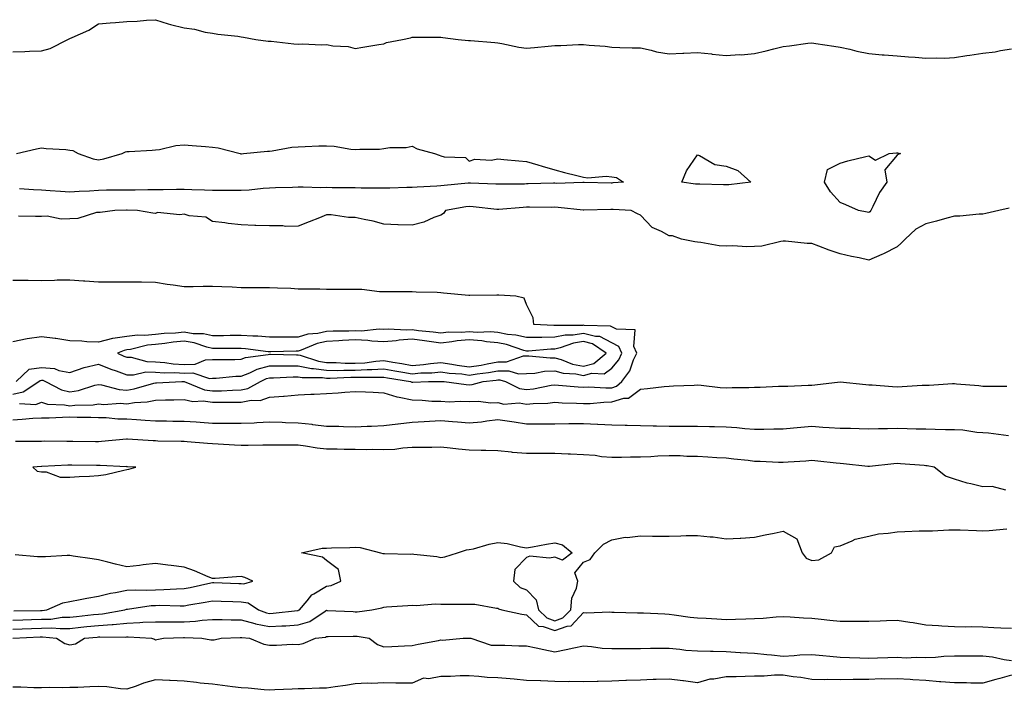
# Model space of a CAD drawing. Units: inches. Extents: x 894563 to 897203, y 7245098 to 7247738.
# Drawn here: x 895250 to 895596, y 7246624 to 7246859 of the extents above; entities that cross this region are included whole.
import ezdxf

# ---------------------------------------------------------------- set-up
doc = ezdxf.new("R2010")
doc.units = ezdxf.units.IN
doc.header["$MEASUREMENT"] = 0
doc.layers.add('Contour_89457245', color=7, linetype='Continuous', true_color=0x124c44)

msp = doc.modelspace()

# ---------------------------------------------------------------- linework, layer by layer
at = {"layer": 'Contour_89457245'}
for points in [[(895248.05, 7246847.54, 3324), (895252.27, 7246847.7, 3324), (895253.92, 7246847.79, 3324), (895258.05, 7246847.96, 3324), (895261.15, 7246848.82, 3324), (895267.36, 7246851.92, 3324), (895267.78, 7246852.18, 3324), (895268.05, 7246852.3, 3324), (895268.81, 7246852.68, 3324), (895274.74, 7246855.23, 3324), (895278.05, 7246857.36, 3324), (895282.16, 7246857.81, 3324), (895284, 7246857.87, 3324), (895288.05, 7246858.24, 3324), (895291.6, 7246858.37, 3324), (895294.87, 7246858.75, 3324), (895298.05, 7246858.87, 3324), (895302.51, 7246857.46, 3324), (895303.28, 7246857.15, 3324), (895308.05, 7246855.96, 3324), (895311.72, 7246855.59, 3324), (895315.42, 7246854.55, 3324), (895318.05, 7246854.16, 3324), (895319.87, 7246853.74, 3324), (895326.86, 7246853.11, 3324), (895328.05, 7246852.89, 3324), (895328.87, 7246852.74, 3324), (895333.24, 7246851.92, 3324), (895337.5, 7246851.36, 3324), (895338.05, 7246851.36, 3324), (895338.64, 7246851.32, 3324), (895346.5, 7246850.38, 3324), (895348.05, 7246850.29, 3324), (895349.61, 7246850.37, 3324), (895356.2, 7246850.07, 3324), (895358.05, 7246850.14, 3324), (895360.23, 7246849.73, 3324), (895365.54, 7246849.41, 3324), (895368.05, 7246848.77, 3324), (895370.76, 7246849.21, 3324), (895376.28, 7246850.15, 3324), (895378.05, 7246850.45, 3324), (895379.07, 7246850.9, 3324), (895384.63, 7246851.92, 3324), (895387.47, 7246852.51, 3324), (895388.05, 7246852.7, 3324), (895388.86, 7246852.73, 3324), (895397.22, 7246852.75, 3324), (895398.05, 7246852.79, 3324), (895398.72, 7246852.59, 3324), (895404.19, 7246851.92, 3324), (895407.74, 7246851.62, 3324), (895408.05, 7246851.61, 3324), (895408.41, 7246851.56, 3324), (895417, 7246850.87, 3324), (895418.05, 7246850.73, 3324), (895419.48, 7246850.48, 3324), (895425.37, 7246849.23, 3324), (895428.05, 7246848.83, 3324), (895430.9, 7246849.07, 3324), (895435.74, 7246849.62, 3324), (895438.05, 7246849.81, 3324), (895440.18, 7246849.79, 3324), (895446.27, 7246850.14, 3324), (895448.05, 7246850.12, 3324), (895450.08, 7246849.89, 3324), (895455.67, 7246849.54, 3324), (895458.05, 7246849.22, 3324), (895460.82, 7246849.16, 3324), (895465.18, 7246849.05, 3324), (895468.05, 7246848.97, 3324), (895471.79, 7246848.19, 3324), (895473.7, 7246847.57, 3324), (895478.05, 7246846.87, 3324), (895482.87, 7246847.11, 3324), (895483.25, 7246847.13, 3324), (895488.05, 7246847.36, 3324), (895492.97, 7246846.84, 3324), (895493.15, 7246846.82, 3324), (895498.05, 7246846.29, 3324), (895502.74, 7246846.61, 3324), (895503.37, 7246846.6, 3324), (895508.05, 7246846.98, 3324), (895512.06, 7246847.91, 3324), (895514.81, 7246848.69, 3324), (895518.05, 7246849.49, 3324), (895520.3, 7246849.66, 3324), (895526.72, 7246850.59, 3324), (895528.05, 7246850.71, 3324), (895529.49, 7246850.48, 3324), (895535.75, 7246849.62, 3324), (895538.05, 7246849.23, 3324), (895541.46, 7246848.51, 3324), (895543.91, 7246847.78, 3324), (895548.05, 7246847.06, 3324), (895552.72, 7246846.59, 3324), (895553.41, 7246846.56, 3324), (895558.05, 7246846.14, 3324), (895561.93, 7246845.8, 3324), (895564.26, 7246845.71, 3324), (895568.05, 7246845.41, 3324), (895571.68, 7246845.54, 3324), (895574.55, 7246845.43, 3324), (895578.05, 7246845.58, 3324), (895582.39, 7246846.26, 3324), (895583.49, 7246846.48, 3324), (895588.05, 7246847.11, 3324), (895592.37, 7246847.59, 3324), (895594.17, 7246848.04, 3324), (895598.05, 7246848.6, 3324)], [(895249.37, 7246811.92, 3323), (895256.38, 7246813.59, 3323), (895258.05, 7246813.93, 3323), (895259.77, 7246813.64, 3323), (895266.66, 7246813.32, 3323), (895268.05, 7246813.12, 3323), (895269.07, 7246812.95, 3323), (895270.96, 7246811.92, 3323), (895276.23, 7246810.1, 3323), (895278.05, 7246809.74, 3323), (895279.97, 7246810.01, 3323), (895286.41, 7246811.92, 3323), (895287.49, 7246812.48, 3323), (895288.05, 7246812.62, 3323), (895288.79, 7246812.66, 3323), (895296.85, 7246813.12, 3323), (895298.05, 7246813.19, 3323), (895299.49, 7246813.36, 3323), (895305.22, 7246814.75, 3323), (895308.05, 7246815.01, 3323), (895310.93, 7246814.8, 3323), (895315.58, 7246814.39, 3323), (895318.05, 7246814.21, 3323), (895320.02, 7246813.89, 3323), (895327.74, 7246811.92, 3323), (895327.98, 7246811.85, 3323), (895328.05, 7246811.83, 3323), (895328.15, 7246811.82, 3323), (895328.95, 7246811.92, 3323), (895337.27, 7246812.7, 3323), (895338.05, 7246812.76, 3323), (895338.99, 7246812.86, 3323), (895345.86, 7246814.11, 3323), (895348.05, 7246814.3, 3323), (895350.48, 7246814.35, 3323), (895355.34, 7246814.63, 3323), (895358.05, 7246814.67, 3323), (895360.65, 7246814.53, 3323), (895366.56, 7246813.41, 3323), (895368.05, 7246813.3, 3323), (895369.62, 7246813.49, 3323), (895376.54, 7246813.42, 3323), (895378.05, 7246813.68, 3323), (895380.16, 7246814.03, 3323), (895385.95, 7246814.02, 3323), (895388.05, 7246814.54, 3323), (895389.75, 7246813.62, 3323), (895395.86, 7246811.92, 3323), (895397.45, 7246811.32, 3323), (895398.05, 7246811.12, 3323), (895399.27, 7246810.71, 3323), (895406.67, 7246810.54, 3323), (895408.05, 7246809.25, 3323), (895410.04, 7246809.93, 3323), (895415.72, 7246809.59, 3323), (895418.05, 7246810.02, 3323), (895420.11, 7246809.87, 3323), (895425.44, 7246809.31, 3323), (895428.05, 7246809.13, 3323), (895432.04, 7246807.94, 3323), (895433.57, 7246807.44, 3323), (895438.05, 7246806.21, 3323), (895441.4, 7246805.27, 3323), (895445.73, 7246804.24, 3323), (895448.05, 7246803.63, 3323), (895449.55, 7246803.42, 3323), (895455.98, 7246803.99, 3323), (895458.05, 7246803.8, 3323), (895459.61, 7246803.48, 3323), (895462.11, 7246801.92, 3323), (895458.38, 7246801.59, 3323), (895458.05, 7246801.58, 3323), (895457.71, 7246801.58, 3323), (895448.26, 7246801.71, 3323), (895448.05, 7246801.71, 3323), (895447.84, 7246801.71, 3323), (895438.51, 7246801.46, 3323), (895438.05, 7246801.48, 3323), (895437.61, 7246801.48, 3323), (895428.71, 7246801.26, 3323), (895428.05, 7246801.25, 3323), (895427.35, 7246801.22, 3323), (895418.78, 7246801.19, 3323), (895418.05, 7246801.16, 3323), (895417.34, 7246801.21, 3323), (895408.42, 7246801.55, 3323), (895408.05, 7246801.57, 3323), (895407.65, 7246801.52, 3323), (895399.21, 7246800.76, 3323), (895398.05, 7246800.59, 3323), (895396.61, 7246800.48, 3323), (895389.82, 7246800.15, 3323), (895388.05, 7246800.01, 3323), (895386.14, 7246800.01, 3323), (895380.18, 7246799.78, 3323), (895378.05, 7246799.78, 3323), (895375.95, 7246799.82, 3323), (895370.15, 7246799.82, 3323), (895368.05, 7246799.86, 3323), (895366.03, 7246799.9, 3323), (895360.03, 7246799.94, 3323), (895358.05, 7246799.98, 3323), (895356.06, 7246799.94, 3323), (895349.84, 7246800.12, 3323), (895348.05, 7246800.08, 3323), (895346.12, 7246799.99, 3323), (895340.09, 7246799.88, 3323), (895338.05, 7246799.77, 3323), (895335.79, 7246799.65, 3323), (895330.9, 7246799.07, 3323), (895328.05, 7246798.94, 3323), (895325.13, 7246799.01, 3323), (895321.04, 7246798.93, 3323), (895318.05, 7246798.99, 3323), (895315.21, 7246799.08, 3323), (895310.76, 7246799.21, 3323), (895308.05, 7246799.29, 3323), (895305.44, 7246799.3, 3323), (895300.76, 7246799.21, 3323), (895298.05, 7246799.22, 3323), (895295.35, 7246799.21, 3323), (895290.91, 7246799.06, 3323), (895288.05, 7246799.06, 3323), (895285.15, 7246799.02, 3323), (895280.94, 7246799.03, 3323), (895278.05, 7246798.99, 3323), (895274.9, 7246798.78, 3323), (895271.31, 7246798.66, 3323), (895268.05, 7246798.41, 3323), (895264.76, 7246798.63, 3323), (895261.13, 7246798.84, 3323), (895258.05, 7246799.04, 3323), (895255.28, 7246799.15, 3323), (895250.45, 7246799.52, 3323)], [(895597.26, 7246792.71, 3324), (895593.67, 7246791.92, 3324), (895589.1, 7246790.87, 3324), (895588.05, 7246790.63, 3324), (895586.75, 7246790.62, 3324), (895579.96, 7246790.01, 3324), (895578.05, 7246790, 3324), (895575.4, 7246789.26, 3324), (895571.78, 7246788.19, 3324), (895568.05, 7246787.22, 3324), (895564.57, 7246785.4, 3324), (895560.85, 7246781.92, 3324), (895559.43, 7246780.54, 3324), (895558.05, 7246779.21, 3324), (895553.26, 7246776.71, 3324), (895552.61, 7246776.48, 3324), (895548.05, 7246774.56, 3324), (895544.68, 7246775.29, 3324), (895541.96, 7246775.83, 3324), (895538.05, 7246776.73, 3324), (895534.21, 7246778.08, 3324), (895530.51, 7246779.46, 3324), (895528.05, 7246780.36, 3324), (895526.49, 7246780.36, 3324), (895518.81, 7246781.16, 3324), (895518.05, 7246781.16, 3324), (895517.23, 7246781.1, 3324), (895510.52, 7246779.45, 3324), (895508.05, 7246779.32, 3324), (895505.31, 7246779.19, 3324), (895500.41, 7246779.56, 3324), (895498.05, 7246779.4, 3324), (895495.67, 7246779.54, 3324), (895489.21, 7246780.76, 3324), (895488.05, 7246780.85, 3324), (895487.13, 7246781, 3324), (895482.45, 7246781.92, 3324), (895479.23, 7246783.1, 3324), (895478.05, 7246783.11, 3324), (895475.35, 7246784.62, 3324), (895472.12, 7246785.99, 3324), (895468.05, 7246790.26, 3324), (895466.96, 7246790.83, 3324), (895464.76, 7246791.92, 3324), (895458.43, 7246792.3, 3324), (895458.05, 7246792.3, 3324), (895457.67, 7246792.29, 3324), (895448.15, 7246792.02, 3324), (895447.95, 7246792.02, 3324), (895439.15, 7246793.02, 3324), (895438.05, 7246793.07, 3324), (895436.91, 7246793.05, 3324), (895429.2, 7246793.07, 3324), (895428.05, 7246793.06, 3324), (895426.95, 7246793.01, 3324), (895418.44, 7246792.31, 3324), (895418.05, 7246792.3, 3324), (895417.64, 7246792.33, 3324), (895409.39, 7246793.26, 3324), (895408.05, 7246793.36, 3324), (895406.78, 7246793.19, 3324), (895399.66, 7246791.92, 3324), (895399.05, 7246790.92, 3324), (895398.05, 7246790.34, 3324), (895395.58, 7246789.45, 3324), (895392.11, 7246787.86, 3324), (895388.05, 7246786.76, 3324), (895383.07, 7246786.94, 3324), (895383.03, 7246786.94, 3324), (895378.05, 7246787.16, 3324), (895374.39, 7246788.26, 3324), (895371.22, 7246788.75, 3324), (895368.05, 7246789.51, 3324), (895365.66, 7246789.54, 3324), (895359.61, 7246790.37, 3324), (895358.05, 7246790.39, 3324), (895355.53, 7246789.4, 3324), (895351.97, 7246787.99, 3324), (895348.05, 7246786.49, 3324), (895343.59, 7246786.38, 3324), (895342.72, 7246786.59, 3324), (895338.05, 7246786.52, 3324), (895333.26, 7246786.71, 3324), (895332.84, 7246786.71, 3324), (895328.05, 7246786.91, 3324), (895323.48, 7246787.35, 3324), (895322.37, 7246787.59, 3324), (895318.05, 7246788.12, 3324), (895315.72, 7246789.59, 3324), (895309.86, 7246790.11, 3324), (895308.05, 7246790.69, 3324), (895306.55, 7246790.42, 3324), (895298.78, 7246791.2, 3324), (895298.05, 7246790.93, 3324), (895297.16, 7246791.03, 3324), (895291.81, 7246791.92, 3324), (895288.17, 7246792.04, 3324), (895287.93, 7246792.04, 3324), (895283.78, 7246791.92, 3324), (895278.71, 7246791.26, 3324), (895278.05, 7246791.27, 3324), (895277.33, 7246791.21, 3324), (895270.83, 7246789.14, 3324), (895268.05, 7246788.99, 3324), (895265.05, 7246788.92, 3324), (895260.06, 7246789.91, 3324), (895258.05, 7246789.84, 3324), (895256.02, 7246789.89, 3324), (895250.06, 7246789.91, 3324)], [(895248.05, 7246727.55, 3325), (895251.64, 7246728.33, 3325), (895257.12, 7246731.92, 3325), (895257.6, 7246732.37, 3325), (895258.05, 7246732.44, 3325), (895258.54, 7246732.41, 3325), (895259.48, 7246731.92, 3325), (895265.17, 7246729.04, 3325), (895268.05, 7246728.4, 3325), (895271.12, 7246728.85, 3325), (895276.8, 7246730.67, 3325), (895278.05, 7246730.91, 3325), (895279.18, 7246730.8, 3325), (895285.31, 7246729.18, 3325), (895288.05, 7246728.96, 3325), (895290.61, 7246729.36, 3325), (895297.52, 7246731.39, 3325), (895298.05, 7246731.49, 3325), (895298.46, 7246731.51, 3325), (895307.25, 7246731.92, 3325), (895308.03, 7246731.94, 3325), (895308.07, 7246731.94, 3325), (895308.12, 7246731.92, 3325), (895315.2, 7246729.07, 3325), (895318.05, 7246728.66, 3325), (895321.24, 7246728.74, 3325), (895325.09, 7246728.96, 3325), (895328.05, 7246729.04, 3325), (895330.47, 7246729.5, 3325), (895334.83, 7246731.92, 3325), (895337, 7246732.97, 3325), (895338.05, 7246733.25, 3325), (895339.4, 7246733.27, 3325), (895346.36, 7246733.61, 3325), (895348.05, 7246733.63, 3325), (895349.47, 7246733.35, 3325), (895356.59, 7246733.38, 3325), (895358.05, 7246733.17, 3325), (895359.29, 7246733.16, 3325), (895366.51, 7246733.46, 3325), (895368.05, 7246733.44, 3325), (895369.67, 7246733.54, 3325), (895376.54, 7246733.43, 3325), (895378.05, 7246733.53, 3325), (895379.43, 7246733.3, 3325), (895387.47, 7246731.92, 3325), (895387.87, 7246731.74, 3325), (895388.05, 7246731.71, 3325), (895388.27, 7246731.7, 3325), (895393.78, 7246731.92, 3325), (895397.97, 7246732, 3325), (895398.05, 7246732.01, 3325), (895398.13, 7246732, 3325), (895399.26, 7246731.92, 3325), (895406.99, 7246730.87, 3325), (895408.05, 7246730.82, 3325), (895409.1, 7246730.88, 3325), (895412.89, 7246731.92, 3325), (895417.51, 7246732.46, 3325), (895418.05, 7246732.55, 3325), (895418.69, 7246732.55, 3325), (895420.76, 7246731.92, 3325), (895425.67, 7246729.55, 3325), (895428.05, 7246729.17, 3325), (895430.56, 7246729.41, 3325), (895436.76, 7246730.63, 3325), (895438.05, 7246730.79, 3325), (895439.26, 7246730.71, 3325), (895446.25, 7246730.12, 3325), (895448.05, 7246730.03, 3325), (895449.91, 7246730.06, 3325), (895455.87, 7246729.74, 3325), (895458.05, 7246729.78, 3325), (895459.69, 7246730.29, 3325), (895461.56, 7246731.92, 3325), (895464.29, 7246735.68, 3325), (895465.65, 7246739.52, 3325), (895466.78, 7246741.92, 3325), (895465.73, 7246744.24, 3325), (895466.19, 7246750.05, 3325), (895459.65, 7246750.32, 3325), (895458.05, 7246751.18, 3325), (895457.56, 7246751.43, 3325), (895448.36, 7246751.61, 3325), (895448.05, 7246751.69, 3325), (895447.77, 7246751.65, 3325), (895438.33, 7246751.65, 3325), (895438.05, 7246751.59, 3325), (895437.71, 7246751.58, 3325), (895430.64, 7246751.92, 3325), (895430.45, 7246754.32, 3325), (895428.05, 7246759.01, 3325), (895427.31, 7246761.19, 3325), (895424.39, 7246761.92, 3325), (895418.41, 7246762.28, 3325), (895418.05, 7246762.29, 3325), (895417.74, 7246762.22, 3325), (895408.26, 7246762.13, 3325), (895408.05, 7246762.1, 3325), (895407.84, 7246762.13, 3325), (895399.05, 7246762.92, 3325), (895398.05, 7246763.07, 3325), (895396.8, 7246763.17, 3325), (895389.44, 7246763.31, 3325), (895388.05, 7246763.43, 3325), (895386.51, 7246763.46, 3325), (895379.57, 7246763.43, 3325), (895378.05, 7246763.46, 3325), (895376.52, 7246763.45, 3325), (895370.37, 7246764.24, 3325), (895368.05, 7246764.23, 3325), (895365.78, 7246764.19, 3325), (895360.42, 7246764.29, 3325), (895358.05, 7246764.24, 3325), (895355.66, 7246764.31, 3325), (895350.44, 7246764.31, 3325), (895348.05, 7246764.38, 3325), (895345.44, 7246764.53, 3325), (895340.82, 7246764.69, 3325), (895338.05, 7246764.86, 3325), (895335.14, 7246764.82, 3325), (895331, 7246764.87, 3325), (895328.05, 7246764.84, 3325), (895324.97, 7246765, 3325), (895321.27, 7246765.14, 3325), (895318.05, 7246765.32, 3325), (895314.71, 7246765.26, 3325), (895311.32, 7246765.19, 3325), (895308.05, 7246765.13, 3325), (895304.22, 7246765.75, 3325), (895302.12, 7246765.99, 3325), (895298.05, 7246766.72, 3325), (895293.19, 7246766.77, 3325), (895292.92, 7246766.79, 3325), (895288.05, 7246766.84, 3325), (895283.17, 7246766.8, 3325), (895282.94, 7246766.8, 3325), (895278.05, 7246766.76, 3325), (895273.24, 7246767.11, 3325), (895272.81, 7246767.16, 3325), (895268.05, 7246767.54, 3325), (895263.58, 7246767.45, 3325), (895262.61, 7246767.36, 3325), (895258.05, 7246767.28, 3325), (895253.48, 7246767.35, 3325), (895252.62, 7246767.35, 3325), (895248.05, 7246767.42, 3325)], [(895249.22, 7246731.92, 3326), (895253.74, 7246736.24, 3326), (895258.05, 7246736.88, 3326), (895262.69, 7246736.56, 3326), (895264.17, 7246735.8, 3326), (895268.05, 7246735.15, 3326), (895273.04, 7246736.91, 3326), (895273.05, 7246736.92, 3326), (895278.05, 7246738.1, 3326), (895282.39, 7246736.26, 3326), (895284.3, 7246735.66, 3326), (895288.05, 7246734.31, 3326), (895290.4, 7246734.26, 3326), (895294.65, 7246735.32, 3326), (895298.05, 7246735.28, 3326), (895301.18, 7246735.05, 3326), (895304.83, 7246735.14, 3326), (895308.05, 7246734.94, 3326), (895311.14, 7246735.01, 3326), (895316.93, 7246733.04, 3326), (895318.05, 7246733.1, 3326), (895319.28, 7246733.15, 3326), (895326.19, 7246733.78, 3326), (895328.05, 7246733.85, 3326), (895331.15, 7246735.03, 3326), (895333.71, 7246736.27, 3326), (895338.05, 7246737.42, 3326), (895342.51, 7246737.47, 3326), (895343.57, 7246737.44, 3326), (895348.05, 7246737.49, 3326), (895352.69, 7246736.56, 3326), (895353.4, 7246736.57, 3326), (895358.05, 7246735.91, 3326), (895362, 7246735.87, 3326), (895364.02, 7246735.95, 3326), (895368.05, 7246735.91, 3326), (895372.28, 7246736.16, 3326), (895373.84, 7246736.13, 3326), (895378.05, 7246736.41, 3326), (895381.89, 7246735.76, 3326), (895384.69, 7246735.28, 3326), (895388.05, 7246734.71, 3326), (895391.09, 7246734.97, 3326), (895394.93, 7246735.04, 3326), (895398.05, 7246735.33, 3326), (895401.01, 7246734.88, 3326), (895405.37, 7246734.6, 3326), (895408.05, 7246734.24, 3326), (895410.8, 7246734.67, 3326), (895414.83, 7246735.14, 3326), (895418.05, 7246735.69, 3326), (895421.87, 7246735.75, 3326), (895425.27, 7246734.69, 3326), (895428.05, 7246734.78, 3326), (895431.05, 7246734.93, 3326), (895434.42, 7246735.55, 3326), (895438.05, 7246735.68, 3326), (895441, 7246734.87, 3326), (895445.34, 7246734.63, 3326), (895448.05, 7246734.11, 3326), (895451.03, 7246734.91, 3326), (895455.26, 7246734.7, 3326), (895458.05, 7246736.59, 3326), (895460.4, 7246739.58, 3326), (895461.49, 7246741.92, 3326), (895460.43, 7246744.29, 3326), (895458.05, 7246745.58, 3326), (895453.84, 7246747.71, 3326), (895452.23, 7246747.74, 3326), (895448.05, 7246748.81, 3326), (895444.4, 7246748.27, 3326), (895441.7, 7246748.27, 3326), (895438.05, 7246747.47, 3326), (895433.52, 7246747.39, 3326), (895432.53, 7246747.44, 3326), (895428.05, 7246747.35, 3326), (895424.38, 7246748.25, 3326), (895421.48, 7246748.49, 3326), (895418.05, 7246749.14, 3326), (895415.52, 7246749.39, 3326), (895410.8, 7246749.17, 3326), (895408.05, 7246749.38, 3326), (895405.26, 7246749.14, 3326), (895400.74, 7246749.23, 3326), (895398.05, 7246748.93, 3326), (895395.42, 7246749.29, 3326), (895390.19, 7246749.78, 3326), (895388.05, 7246750.05, 3326), (895386.05, 7246749.92, 3326), (895379.65, 7246750.32, 3326), (895378.05, 7246750.18, 3326), (895376.4, 7246750.27, 3326), (895370.31, 7246749.66, 3326), (895368.05, 7246749.75, 3326), (895365.78, 7246749.65, 3326), (895360.38, 7246749.6, 3326), (895358.05, 7246749.48, 3326), (895354.94, 7246748.8, 3326), (895351.46, 7246748.51, 3326), (895348.05, 7246747.48, 3326), (895343.59, 7246747.47, 3326), (895342.47, 7246747.5, 3326), (895338.05, 7246747.49, 3326), (895333.95, 7246747.82, 3326), (895332.12, 7246747.86, 3326), (895328.05, 7246748.15, 3326), (895324.23, 7246748.09, 3326), (895321.93, 7246748.04, 3326), (895318.05, 7246747.99, 3326), (895314.84, 7246748.71, 3326), (895311.24, 7246748.73, 3326), (895308.05, 7246749.22, 3326), (895305.08, 7246748.95, 3326), (895301.15, 7246748.82, 3326), (895298.05, 7246748.49, 3326), (895294.28, 7246748.15, 3326), (895291.73, 7246748.24, 3326), (895288.05, 7246747.79, 3326), (895283.14, 7246747.01, 3326), (895282.96, 7246747.01, 3326), (895278.05, 7246745.81, 3326), (895274.04, 7246745.92, 3326), (895272.19, 7246746.06, 3326), (895268.05, 7246746.18, 3326), (895263.17, 7246747.05, 3326), (895262.92, 7246747.05, 3326), (895258.05, 7246747.69, 3326), (895253.06, 7246746.93, 3326), (895253.04, 7246746.93, 3326), (895248.05, 7246745.85, 3326)], [(895250.37, 7246724.23, 3324), (895256.1, 7246723.87, 3324), (895258.05, 7246724.77, 3324), (895260.15, 7246724.03, 3324), (895266.17, 7246723.8, 3324), (895268.05, 7246723.38, 3324), (895269.77, 7246723.64, 3324), (895276.25, 7246723.73, 3324), (895278.05, 7246724.08, 3324), (895280, 7246723.86, 3324), (895285.64, 7246724.33, 3324), (895288.05, 7246724.15, 3324), (895290.69, 7246724.56, 3324), (895295.16, 7246724.81, 3324), (895298.05, 7246725.38, 3324), (895301.62, 7246725.49, 3324), (895304.43, 7246725.54, 3324), (895308.05, 7246725.65, 3324), (895311.09, 7246724.96, 3324), (895314.82, 7246725.15, 3324), (895318.05, 7246724.68, 3324), (895320.88, 7246724.75, 3324), (895325.28, 7246724.68, 3324), (895328.05, 7246724.75, 3324), (895331.56, 7246725.43, 3324), (895334.71, 7246725.26, 3324), (895338.05, 7246726.47, 3324), (895342.97, 7246726.84, 3324), (895343.12, 7246726.85, 3324), (895348.05, 7246727.24, 3324), (895352.48, 7246727.49, 3324), (895353.63, 7246727.5, 3324), (895358.05, 7246727.72, 3324), (895362.03, 7246727.94, 3324), (895364.38, 7246728.25, 3324), (895368.05, 7246728.48, 3324), (895371.67, 7246728.3, 3324), (895374.3, 7246728.17, 3324), (895378.05, 7246727.98, 3324), (895382.67, 7246726.54, 3324), (895383.5, 7246726.47, 3324), (895388.05, 7246725.48, 3324), (895391.54, 7246725.41, 3324), (895394.86, 7246725.1, 3324), (895398.05, 7246725.03, 3324), (895401.01, 7246724.88, 3324), (895404.9, 7246725.07, 3324), (895408.05, 7246724.95, 3324), (895411.24, 7246725.1, 3324), (895415.52, 7246724.46, 3324), (895418.05, 7246724.65, 3324), (895420.18, 7246724.05, 3324), (895425.53, 7246724.45, 3324), (895428.05, 7246724.04, 3324), (895430.41, 7246724.27, 3324), (895435.59, 7246724.38, 3324), (895438.05, 7246724.67, 3324), (895440.65, 7246724.52, 3324), (895445.59, 7246724.38, 3324), (895448.05, 7246724.24, 3324), (895450.43, 7246724.29, 3324), (895455.23, 7246724.74, 3324), (895458.05, 7246724.8, 3324), (895462.2, 7246726.07, 3324), (895463.88, 7246726.08, 3324), (895468.05, 7246729.3, 3324), (895470.48, 7246729.49, 3324), (895476.3, 7246730.17, 3324), (895478.05, 7246730.32, 3324), (895479.58, 7246730.4, 3324), (895486.83, 7246730.7, 3324), (895488.05, 7246730.76, 3324), (895489.26, 7246730.72, 3324), (895495.97, 7246729.84, 3324), (895498.05, 7246729.78, 3324), (895500.13, 7246729.84, 3324), (895506.02, 7246729.89, 3324), (895508.05, 7246729.96, 3324), (895509.95, 7246730.03, 3324), (895516.43, 7246730.3, 3324), (895518.05, 7246730.36, 3324), (895519.66, 7246730.31, 3324), (895526.83, 7246730.7, 3324), (895528.05, 7246730.65, 3324), (895529.14, 7246730.83, 3324), (895538.02, 7246731.89, 3324), (895538.08, 7246731.89, 3324), (895547.05, 7246730.91, 3324), (895548.05, 7246730.84, 3324), (895549.21, 7246730.76, 3324), (895556.38, 7246730.24, 3324), (895558.05, 7246730.14, 3324), (895559.75, 7246730.21, 3324), (895566.76, 7246730.63, 3324), (895568.05, 7246730.69, 3324), (895569.25, 7246730.72, 3324), (895577.37, 7246731.25, 3324), (895578.05, 7246731.27, 3324), (895578.78, 7246731.19, 3324), (895586.66, 7246730.53, 3324), (895588.05, 7246730.38, 3324), (895589.6, 7246730.37, 3324), (895596.5, 7246730.38, 3324)], [(895597.01, 7246712.96, 3324), (895590.02, 7246713.89, 3324), (895588.05, 7246714, 3324), (895585.9, 7246714.07, 3324), (895581.01, 7246714.88, 3324), (895578.05, 7246714.96, 3324), (895574.96, 7246715.02, 3324), (895571.29, 7246715.16, 3324), (895568.05, 7246715.21, 3324), (895564.67, 7246715.3, 3324), (895561.51, 7246715.39, 3324), (895558.05, 7246715.47, 3324), (895554.58, 7246715.39, 3324), (895551.5, 7246715.37, 3324), (895548.05, 7246715.28, 3324), (895544.66, 7246715.31, 3324), (895541.6, 7246715.47, 3324), (895538.05, 7246715.49, 3324), (895534.2, 7246715.77, 3324), (895531.96, 7246715.83, 3324), (895528.05, 7246716.13, 3324), (895524.19, 7246715.78, 3324), (895521.67, 7246715.54, 3324), (895518.05, 7246715.21, 3324), (895514.76, 7246715.21, 3324), (895511.26, 7246715.13, 3324), (895508.05, 7246715.13, 3324), (895504.58, 7246715.4, 3324), (895501.8, 7246715.67, 3324), (895498.05, 7246715.92, 3324), (895493.94, 7246716.03, 3324), (895492.18, 7246716.05, 3324), (895488.05, 7246716.15, 3324), (895483.78, 7246716.19, 3324), (895482.29, 7246716.16, 3324), (895478.05, 7246716.21, 3324), (895473.66, 7246716.3, 3324), (895472.46, 7246716.33, 3324), (895468.05, 7246716.43, 3324), (895463.43, 7246716.54, 3324), (895462.69, 7246716.56, 3324), (895458.05, 7246716.66, 3324), (895453.08, 7246716.88, 3324), (895453.01, 7246716.88, 3324), (895448.05, 7246717.17, 3324), (895443.23, 7246717.11, 3324), (895442.89, 7246717.09, 3324), (895438.05, 7246717.02, 3324), (895433.12, 7246716.99, 3324), (895432.98, 7246716.99, 3324), (895428.05, 7246716.96, 3324), (895423.78, 7246717.65, 3324), (895422.09, 7246717.88, 3324), (895418.05, 7246718.5, 3324), (895414.23, 7246718.1, 3324), (895412.29, 7246717.68, 3324), (895408.05, 7246717.33, 3324), (895403.86, 7246717.73, 3324), (895402.12, 7246717.85, 3324), (895398.05, 7246718.21, 3324), (895394.12, 7246717.98, 3324), (895392.19, 7246717.78, 3324), (895388.05, 7246717.57, 3324), (895383.17, 7246717.04, 3324), (895382.95, 7246717.02, 3324), (895378.05, 7246716.45, 3324), (895373.73, 7246716.24, 3324), (895372.29, 7246716.17, 3324), (895368.05, 7246715.96, 3324), (895363.92, 7246716.05, 3324), (895362.28, 7246716.15, 3324), (895358.05, 7246716.24, 3324), (895353.15, 7246716.82, 3324), (895352.97, 7246716.84, 3324), (895348.05, 7246717.39, 3324), (895343.62, 7246717.49, 3324), (895342.42, 7246717.55, 3324), (895338.05, 7246717.65, 3324), (895333.58, 7246717.46, 3324), (895332.59, 7246717.39, 3324), (895328.05, 7246717.19, 3324), (895323.38, 7246717.25, 3324), (895322.73, 7246717.23, 3324), (895318.05, 7246717.29, 3324), (895313.7, 7246717.56, 3324), (895312.31, 7246717.66, 3324), (895308.05, 7246717.94, 3324), (895304.13, 7246717.99, 3324), (895301.93, 7246718.03, 3324), (895298.05, 7246718.09, 3324), (895294.43, 7246718.31, 3324), (895291.45, 7246718.52, 3324), (895288.05, 7246718.72, 3324), (895284.89, 7246718.76, 3324), (895280.76, 7246719.21, 3324), (895278.05, 7246719.25, 3324), (895275.42, 7246719.29, 3324), (895270.58, 7246719.39, 3324), (895268.05, 7246719.43, 3324), (895265.51, 7246719.38, 3324), (895260.83, 7246719.15, 3324), (895258.05, 7246719.09, 3324), (895255.07, 7246718.94, 3324), (895251.38, 7246718.6, 3324), (895248.05, 7246718.45, 3324)], [(895596.1, 7246693.87, 3325), (895591.27, 7246695.13, 3325), (895588.05, 7246695.02, 3325), (895583.88, 7246696.08, 3325), (895582.49, 7246696.36, 3325), (895578.05, 7246697.69, 3325), (895574.89, 7246698.77, 3325), (895570.92, 7246701.92, 3325), (895568.51, 7246702.38, 3325), (895568.05, 7246702.44, 3325), (895567.5, 7246702.47, 3325), (895559.22, 7246703.09, 3325), (895558.05, 7246703.16, 3325), (895556.87, 7246703.09, 3325), (895548.31, 7246702.18, 3325), (895548.05, 7246702.16, 3325), (895547.77, 7246702.19, 3325), (895539.25, 7246703.11, 3325), (895538.05, 7246703.24, 3325), (895536.61, 7246703.36, 3325), (895530.16, 7246704.04, 3325), (895528.05, 7246704.2, 3325), (895525.99, 7246703.98, 3325), (895519.83, 7246703.7, 3325), (895518.05, 7246703.53, 3325), (895516.42, 7246703.55, 3325), (895510.04, 7246703.91, 3325), (895508.05, 7246703.93, 3325), (895505.77, 7246704.21, 3325), (895500.81, 7246704.68, 3325), (895498.05, 7246705.02, 3325), (895494.79, 7246705.18, 3325), (895491.59, 7246705.46, 3325), (895488.05, 7246705.62, 3325), (895484.26, 7246705.71, 3325), (895481.99, 7246705.86, 3325), (895478.05, 7246705.94, 3325), (895474.17, 7246705.8, 3325), (895471.67, 7246705.53, 3325), (895468.05, 7246705.39, 3325), (895464.57, 7246705.41, 3325), (895461.42, 7246705.29, 3325), (895458.05, 7246705.31, 3325), (895454.39, 7246705.58, 3325), (895452.18, 7246706.05, 3325), (895448.05, 7246706.28, 3325), (895443.51, 7246706.46, 3325), (895442.64, 7246706.52, 3325), (895438.05, 7246706.71, 3325), (895433.3, 7246706.67, 3325), (895432.82, 7246706.69, 3325), (895428.05, 7246706.66, 3325), (895423.2, 7246707.08, 3325), (895422.84, 7246707.13, 3325), (895418.05, 7246707.59, 3325), (895413.86, 7246707.73, 3325), (895412.2, 7246707.78, 3325), (895408.05, 7246707.9, 3325), (895404.31, 7246708.18, 3325), (895401.35, 7246708.63, 3325), (895398.05, 7246708.91, 3325), (895394.97, 7246708.84, 3325), (895391.12, 7246708.84, 3325), (895388.05, 7246708.78, 3325), (895384.76, 7246708.63, 3325), (895381.9, 7246708.07, 3325), (895378.05, 7246707.95, 3325), (895374.23, 7246708.1, 3325), (895371.99, 7246707.98, 3325), (895368.05, 7246708.12, 3325), (895364.24, 7246708.11, 3325), (895361.7, 7246708.27, 3325), (895358.05, 7246708.26, 3325), (895354.72, 7246708.59, 3325), (895350.65, 7246709.32, 3325), (895348.05, 7246709.63, 3325), (895345.75, 7246709.63, 3325), (895340.38, 7246709.59, 3325), (895335.71, 7246709.59, 3325), (895330.5, 7246709.47, 3325), (895328.05, 7246709.47, 3325), (895325.73, 7246709.6, 3325), (895320.01, 7246709.96, 3325), (895318.05, 7246710.06, 3325), (895316.32, 7246710.19, 3325), (895309.16, 7246710.82, 3325), (895308.05, 7246710.89, 3325), (895307.06, 7246710.92, 3325), (895298.9, 7246711.07, 3325), (895298.05, 7246711.1, 3325), (895297.27, 7246711.14, 3325), (895288.25, 7246711.72, 3325), (895288.05, 7246711.73, 3325), (895287.86, 7246711.73, 3325), (895279.11, 7246710.87, 3325), (895278.05, 7246710.84, 3325), (895276.98, 7246710.85, 3325), (895269.04, 7246710.92, 3325), (895268.05, 7246710.93, 3325), (895267.04, 7246710.91, 3325), (895258.99, 7246710.98, 3325), (895258.05, 7246710.95, 3325), (895257.06, 7246710.93, 3325), (895248.99, 7246710.97, 3325)], [(895248.05, 7246648.31, 3325), (895251.56, 7246648.41, 3325), (895254.59, 7246648.45, 3325), (895258.05, 7246648.56, 3325), (895261.33, 7246648.64, 3325), (895265.39, 7246649.26, 3325), (895268.05, 7246649.35, 3325), (895270.38, 7246649.59, 3325), (895276.35, 7246650.21, 3325), (895278.05, 7246650.39, 3325), (895279.47, 7246650.49, 3325), (895287.28, 7246651.92, 3325), (895287.87, 7246652.1, 3325), (895288.05, 7246652.13, 3325), (895288.27, 7246652.14, 3325), (895296.58, 7246653.38, 3325), (895298.05, 7246653.45, 3325), (895299.62, 7246653.49, 3325), (895306.67, 7246653.3, 3325), (895308.05, 7246653.34, 3325), (895309.78, 7246653.65, 3325), (895315.44, 7246654.53, 3325), (895318.05, 7246655.05, 3325), (895321.06, 7246654.94, 3325), (895325.16, 7246654.81, 3325), (895328.05, 7246654.7, 3325), (895330.52, 7246654.39, 3325), (895334.14, 7246651.92, 3325), (895336.97, 7246650.84, 3325), (895338.05, 7246650.62, 3325), (895339.28, 7246650.69, 3325), (895347.81, 7246651.68, 3325), (895348.05, 7246651.7, 3325), (895348.22, 7246651.74, 3325), (895348.48, 7246651.92, 3325), (895351.17, 7246655.05, 3325), (895352.84, 7246657.13, 3325), (895353.6, 7246657.48, 3325), (895358.05, 7246660.13, 3325), (895359.6, 7246660.37, 3325), (895363, 7246661.92, 3325), (895362.16, 7246666.02, 3325), (895358.05, 7246669.15, 3325), (895356.54, 7246670.41, 3325), (895349.19, 7246671.92, 3325), (895356.44, 7246673.53, 3325), (895358.05, 7246673.48, 3325), (895359.7, 7246673.57, 3325), (895366.18, 7246673.79, 3325), (895368.05, 7246673.88, 3325), (895369.82, 7246673.69, 3325), (895376.88, 7246671.92, 3325), (895377.71, 7246671.58, 3325), (895378.05, 7246671.62, 3325), (895378.34, 7246671.64, 3325), (895387.58, 7246671.45, 3325), (895388.05, 7246671.48, 3325), (895388.59, 7246671.37, 3325), (895396.72, 7246670.59, 3325), (895398.05, 7246670.27, 3325), (895399.49, 7246670.47, 3325), (895403.91, 7246671.92, 3325), (895407.04, 7246672.94, 3325), (895408.05, 7246673.02, 3325), (895409.46, 7246673.33, 3325), (895415.01, 7246674.97, 3325), (895418.05, 7246675.5, 3325), (895421.26, 7246675.13, 3325), (895426.02, 7246673.95, 3325), (895428.05, 7246673.65, 3325), (895430.14, 7246674.01, 3325), (895435.06, 7246674.91, 3325), (895438.05, 7246675.41, 3325), (895440.76, 7246674.63, 3325), (895444.11, 7246671.92, 3325), (895440.67, 7246669.3, 3325), (895438.05, 7246670.34, 3325), (895436.1, 7246669.98, 3325), (895429.23, 7246670.75, 3325), (895428.05, 7246670.27, 3325), (895423.98, 7246665.99, 3325), (895423.5, 7246661.92, 3325), (895425.9, 7246659.77, 3325), (895428.05, 7246658.85, 3325), (895431.5, 7246655.38, 3325), (895432.25, 7246651.92, 3325), (895435.19, 7246649.06, 3325), (895438.05, 7246648.06, 3325), (895440.88, 7246649.09, 3325), (895443.6, 7246651.92, 3325), (895443.97, 7246656, 3325), (895445.58, 7246659.45, 3325), (895446.04, 7246661.92, 3325), (895445.07, 7246664.9, 3325), (895448.05, 7246668.65, 3325), (895450.42, 7246669.55, 3325), (895451.99, 7246671.92, 3325), (895455.08, 7246674.89, 3325), (895458.05, 7246676.42, 3325), (895462.64, 7246677.32, 3325), (895463.37, 7246677.24, 3325), (895468.05, 7246677.78, 3325), (895472.21, 7246677.76, 3325), (895473.89, 7246677.76, 3325), (895478.05, 7246677.75, 3325), (895482.18, 7246677.79, 3325), (895484.07, 7246677.95, 3325), (895488.05, 7246677.99, 3325), (895492.49, 7246677.49, 3325), (895493.57, 7246677.45, 3325), (895498.05, 7246676.82, 3325), (895502.97, 7246677, 3325), (895503.2, 7246677.07, 3325), (895508.05, 7246677.36, 3325), (895511.79, 7246678.18, 3325), (895514.93, 7246678.8, 3325), (895518.05, 7246679.46, 3325), (895522.89, 7246676.76, 3325), (895524.69, 7246671.92, 3325), (895526.1, 7246669.98, 3325), (895528.05, 7246669.19, 3325), (895530.59, 7246669.37, 3325), (895534.94, 7246671.92, 3325), (895536, 7246673.97, 3325), (895538.05, 7246674.29, 3325), (895542.21, 7246676.08, 3325), (895543.25, 7246676.72, 3325), (895548.05, 7246677.74, 3325), (895551.46, 7246678.51, 3325), (895554.86, 7246678.73, 3325), (895558.05, 7246679.28, 3325), (895560.65, 7246679.32, 3325), (895565.73, 7246679.6, 3325), (895568.05, 7246679.63, 3325), (895570.34, 7246679.63, 3325), (895576.11, 7246679.98, 3325), (895578.05, 7246679.98, 3325), (895580.04, 7246679.93, 3325), (895585.8, 7246679.67, 3325), (895588.05, 7246679.62, 3325), (895590.29, 7246679.68, 3325), (895596.41, 7246680.28, 3325)], [(895248.46, 7246651.51, 3326), (895257.77, 7246651.65, 3326), (895258.05, 7246651.65, 3326), (895258.31, 7246651.66, 3326), (895260.03, 7246651.92, 3326), (895265.63, 7246654.34, 3326), (895268.05, 7246654.86, 3326), (895271.61, 7246655.48, 3326), (895273.99, 7246655.98, 3326), (895278.05, 7246656.65, 3326), (895282.29, 7246657.67, 3326), (895284.08, 7246657.96, 3326), (895288.05, 7246658.79, 3326), (895291.02, 7246658.95, 3326), (895294.88, 7246658.75, 3326), (895298.05, 7246658.88, 3326), (895301.01, 7246658.96, 3326), (895305.43, 7246659.29, 3326), (895308.05, 7246659.36, 3326), (895310.21, 7246659.76, 3326), (895317.51, 7246661.38, 3326), (895318.05, 7246661.49, 3326), (895318.5, 7246661.47, 3326), (895327.24, 7246661.11, 3326), (895328.05, 7246661.08, 3326), (895329.01, 7246660.95, 3326), (895332.18, 7246661.92, 3326), (895329.32, 7246663.19, 3326), (895328.05, 7246663.53, 3326), (895326.49, 7246663.48, 3326), (895318.99, 7246662.86, 3326), (895318.05, 7246662.82, 3326), (895316.56, 7246663.41, 3326), (895311.69, 7246665.56, 3326), (895308.05, 7246666.79, 3326), (895303.56, 7246667.43, 3326), (895302.39, 7246667.58, 3326), (895298.05, 7246668.18, 3326), (895293.79, 7246667.65, 3326), (895292.5, 7246667.47, 3326), (895288.05, 7246666.95, 3326), (895284.04, 7246667.92, 3326), (895281.4, 7246668.57, 3326), (895278.05, 7246669.39, 3326), (895275.87, 7246669.74, 3326), (895269.23, 7246670.74, 3326), (895268.05, 7246670.92, 3326), (895267.06, 7246670.92, 3326), (895259.51, 7246670.46, 3326), (895258.05, 7246670.46, 3326), (895256.65, 7246670.52, 3326), (895248.83, 7246671.14, 3326)], [(895248.05, 7246645.11, 3324), (895251.35, 7246645.22, 3324), (895254.61, 7246645.37, 3324), (895258.05, 7246645.46, 3324), (895261.69, 7246645.56, 3324), (895264.7, 7246645.28, 3324), (895268.05, 7246645.39, 3324), (895271.9, 7246645.78, 3324), (895273.99, 7246645.98, 3324), (895278.05, 7246646.39, 3324), (895282.9, 7246646.76, 3324), (895283.21, 7246646.76, 3324), (895288.05, 7246647.22, 3324), (895292.59, 7246647.38, 3324), (895293.65, 7246647.53, 3324), (895298.05, 7246647.71, 3324), (895302.26, 7246647.71, 3324), (895303.8, 7246647.66, 3324), (895308.05, 7246647.67, 3324), (895312.09, 7246647.89, 3324), (895314.36, 7246648.23, 3324), (895318.05, 7246648.47, 3324), (895321.47, 7246648.5, 3324), (895324.53, 7246648.4, 3324), (895328.05, 7246648.43, 3324), (895332.87, 7246647.1, 3324), (895333.13, 7246647, 3324), (895338.05, 7246645.98, 3324), (895342.38, 7246646.25, 3324), (895343.7, 7246646.27, 3324), (895348.05, 7246646.57, 3324), (895352.16, 7246647.81, 3324), (895357.57, 7246651.44, 3324), (895358.05, 7246651.71, 3324), (895358.27, 7246651.7, 3324), (895367.37, 7246651.25, 3324), (895368.05, 7246651.23, 3324), (895368.75, 7246651.23, 3324), (895373.85, 7246651.92, 3324), (895377.33, 7246652.63, 3324), (895378.05, 7246652.83, 3324), (895379.04, 7246652.92, 3324), (895386.54, 7246653.42, 3324), (895388.05, 7246653.56, 3324), (895389.57, 7246653.44, 3324), (895396.04, 7246653.93, 3324), (895398.05, 7246653.81, 3324), (895399.96, 7246653.82, 3324), (895406.08, 7246653.89, 3324), (895408.05, 7246653.91, 3324), (895409.99, 7246653.86, 3324), (895417.52, 7246652.45, 3324), (895418.05, 7246652.44, 3324), (895418.33, 7246652.2, 3324), (895419.47, 7246651.92, 3324), (895426.47, 7246650.34, 3324), (895428.05, 7246650.16, 3324), (895432.27, 7246646.14, 3324), (895433.9, 7246646.06, 3324), (895438.05, 7246644.63, 3324), (895442.3, 7246646.17, 3324), (895443.73, 7246646.24, 3324), (895448.05, 7246650.9, 3324), (895449.09, 7246650.88, 3324), (895457.26, 7246651.13, 3324), (895458.05, 7246651.11, 3324), (895458.87, 7246651.1, 3324), (895467, 7246650.88, 3324), (895468.05, 7246650.86, 3324), (895469.14, 7246650.83, 3324), (895476.55, 7246650.42, 3324), (895478.05, 7246650.38, 3324), (895479.81, 7246650.16, 3324), (895485.49, 7246649.35, 3324), (895488.05, 7246649.04, 3324), (895491.06, 7246648.91, 3324), (895494.81, 7246648.68, 3324), (895498.05, 7246648.54, 3324), (895501.4, 7246648.57, 3324), (895504.91, 7246648.78, 3324), (895508.05, 7246648.8, 3324), (895511.05, 7246648.92, 3324), (895515.61, 7246649.48, 3324), (895518.05, 7246649.59, 3324), (895520.52, 7246649.45, 3324), (895525.21, 7246649.08, 3324), (895528.05, 7246648.93, 3324), (895531.33, 7246648.64, 3324), (895534.36, 7246648.23, 3324), (895538.05, 7246647.93, 3324), (895542.08, 7246647.89, 3324), (895544.09, 7246647.96, 3324), (895548.05, 7246647.92, 3324), (895551.99, 7246647.97, 3324), (895554.28, 7246648.15, 3324), (895558.05, 7246648.22, 3324), (895562.42, 7246647.55, 3324), (895563.59, 7246647.46, 3324), (895568.05, 7246646.66, 3324), (895572.49, 7246646.36, 3324), (895573.66, 7246646.31, 3324), (895578.05, 7246646.03, 3324), (895582.06, 7246645.93, 3324), (895583.97, 7246646, 3324), (895588.05, 7246645.91, 3324), (895591.86, 7246645.74, 3324), (895594.37, 7246645.6, 3324), (895598.05, 7246645.43, 3324)], [(895248.06, 7246641.93, 3323), (895257.61, 7246642.36, 3323), (895258.05, 7246642.37, 3323), (895258.51, 7246642.38, 3323), (895263.41, 7246641.92, 3323), (895266.26, 7246640.12, 3323), (895268.05, 7246639.57, 3323), (895269.98, 7246640, 3323), (895273.19, 7246641.92, 3323), (895277.62, 7246642.35, 3323), (895278.05, 7246642.4, 3323), (895278.57, 7246642.44, 3323), (895287.64, 7246642.33, 3323), (895288.05, 7246642.36, 3323), (895288.51, 7246642.38, 3323), (895296.71, 7246641.92, 3323), (895297.67, 7246641.54, 3323), (895298.05, 7246641.39, 3323), (895298.52, 7246641.45, 3323), (895300.89, 7246641.92, 3323), (895307.85, 7246642.12, 3323), (895308.05, 7246642.12, 3323), (895308.26, 7246642.13, 3323), (895314.26, 7246641.92, 3323), (895317.43, 7246641.3, 3323), (895318.05, 7246641.3, 3323), (895318.57, 7246641.39, 3323), (895321.06, 7246641.92, 3323), (895327.74, 7246642.23, 3323), (895328.05, 7246642.23, 3323), (895328.3, 7246642.16, 3323), (895330.96, 7246641.92, 3323), (895335.98, 7246639.85, 3323), (895338.05, 7246639.51, 3323), (895340.49, 7246639.48, 3323), (895345.94, 7246639.81, 3323), (895348.05, 7246639.77, 3323), (895349.87, 7246640.1, 3323), (895354.11, 7246641.92, 3323), (895357.68, 7246642.29, 3323), (895358.05, 7246642.49, 3323), (895358.6, 7246642.48, 3323), (895367.36, 7246642.61, 3323), (895368.05, 7246642.59, 3323), (895368.72, 7246642.59, 3323), (895372.9, 7246641.92, 3323), (895375.89, 7246639.76, 3323), (895378.05, 7246638.89, 3323), (895380.94, 7246639.03, 3323), (895385.33, 7246639.21, 3323), (895388.05, 7246639.33, 3323), (895390.15, 7246639.82, 3323), (895397.28, 7246641.15, 3323), (895398.05, 7246641.31, 3323), (895398.7, 7246641.28, 3323), (895405.86, 7246641.92, 3323), (895407.99, 7246641.98, 3323), (895408.05, 7246641.98, 3323), (895408.1, 7246641.97, 3323), (895408.53, 7246641.92, 3323), (895415.65, 7246639.53, 3323), (895418.05, 7246639.5, 3323), (895420.5, 7246639.47, 3323), (895425.35, 7246639.22, 3323), (895428.05, 7246639.2, 3323), (895431.46, 7246638.51, 3323), (895434.11, 7246637.98, 3323), (895438.05, 7246637.19, 3323), (895441.95, 7246638.02, 3323), (895444.72, 7246638.59, 3323), (895448.05, 7246639.28, 3323), (895450.92, 7246639.05, 3323), (895454.62, 7246638.49, 3323), (895458.05, 7246638.26, 3323), (895461.67, 7246638.31, 3323), (895464.45, 7246638.32, 3323), (895468.05, 7246638.37, 3323), (895471.56, 7246638.41, 3323), (895474.55, 7246638.42, 3323), (895478.05, 7246638.47, 3323), (895481.83, 7246638.14, 3323), (895483.92, 7246637.79, 3323), (895488.05, 7246637.49, 3323), (895492.57, 7246637.41, 3323), (895493.5, 7246637.37, 3323), (895498.05, 7246637.3, 3323), (895503, 7246636.97, 3323), (895503.09, 7246636.96, 3323), (895508.05, 7246636.63, 3323), (895512.38, 7246636.25, 3323), (895513.92, 7246636.05, 3323), (895518.05, 7246635.67, 3323), (895521.96, 7246635.83, 3323), (895523.93, 7246636.04, 3323), (895528.05, 7246636.19, 3323), (895532.01, 7246635.88, 3323), (895534.36, 7246635.61, 3323), (895538.05, 7246635.3, 3323), (895541.29, 7246635.16, 3323), (895544.87, 7246635.1, 3323), (895548.05, 7246634.98, 3323), (895551.13, 7246635, 3323), (895554.76, 7246635.21, 3323), (895558.05, 7246635.23, 3323), (895561.18, 7246635.05, 3323), (895564.64, 7246635.33, 3323), (895568.05, 7246635.17, 3323), (895571.44, 7246635.31, 3323), (895574.38, 7246635.59, 3323), (895578.05, 7246635.72, 3323), (895581.87, 7246635.74, 3323), (895584.26, 7246635.71, 3323), (895588.05, 7246635.73, 3323), (895591.46, 7246635.34, 3323), (895595.49, 7246634.48, 3323), (895598.05, 7246634.13, 3323)], [(895598.05, 7246629.02, 3323), (895593.94, 7246627.81, 3323), (895592.57, 7246627.4, 3323), (895588.05, 7246626.1, 3323), (895583.8, 7246626.17, 3323), (895582.36, 7246626.24, 3323), (895578.05, 7246626.3, 3323), (895573.3, 7246626.67, 3323), (895572.81, 7246626.68, 3323), (895568.05, 7246627.1, 3323), (895563.44, 7246627.31, 3323), (895562.56, 7246627.41, 3323), (895558.05, 7246627.64, 3323), (895553.65, 7246627.52, 3323), (895552.35, 7246627.62, 3323), (895548.05, 7246627.47, 3323), (895543.55, 7246627.43, 3323), (895542.57, 7246627.4, 3323), (895538.05, 7246627.36, 3323), (895533.59, 7246627.46, 3323), (895532.64, 7246627.33, 3323), (895528.05, 7246627.41, 3323), (895524.24, 7246628.11, 3323), (895521.6, 7246628.38, 3323), (895518.05, 7246628.94, 3323), (895515.06, 7246628.93, 3323), (895511.39, 7246628.58, 3323), (895508.05, 7246628.57, 3323), (895504.69, 7246628.55, 3323), (895501.58, 7246628.39, 3323), (895498.05, 7246628.38, 3323), (895493.7, 7246627.57, 3323), (895492.39, 7246627.57, 3323), (895488.05, 7246626.28, 3323), (895483.16, 7246627.03, 3323), (895482.94, 7246627.03, 3323), (895478.05, 7246627.61, 3323), (895473.57, 7246627.44, 3323), (895472.51, 7246627.46, 3323), (895468.05, 7246627.26, 3323), (895463.18, 7246627.05, 3323), (895462.91, 7246627.06, 3323), (895458.05, 7246626.81, 3323), (895453.26, 7246626.71, 3323), (895452.81, 7246626.69, 3323), (895448.05, 7246626.57, 3323), (895443.29, 7246626.69, 3323), (895442.74, 7246626.62, 3323), (895438.05, 7246626.77, 3323), (895433.1, 7246626.97, 3323), (895433.01, 7246626.96, 3323), (895428.05, 7246627.09, 3323), (895423.74, 7246627.6, 3323), (895422.34, 7246627.63, 3323), (895418.05, 7246628.06, 3323), (895414.31, 7246628.18, 3323), (895411.42, 7246628.55, 3323), (895408.05, 7246628.68, 3323), (895404.88, 7246628.75, 3323), (895401.5, 7246628.47, 3323), (895398.05, 7246628.53, 3323), (895393.83, 7246627.7, 3323), (895392.04, 7246627.93, 3323), (895388.05, 7246626.1, 3323), (895383.78, 7246626.19, 3323), (895382.31, 7246626.19, 3323), (895378.05, 7246626.28, 3323), (895373.94, 7246626.03, 3323), (895372.25, 7246626.12, 3323), (895368.05, 7246625.92, 3323), (895364.64, 7246625.34, 3323), (895361.06, 7246624.93, 3323), (895358.05, 7246624.46, 3323), (895355.55, 7246624.41, 3323), (895350.34, 7246624.21, 3323), (895348.05, 7246624.18, 3323), (895345.94, 7246624.03, 3323), (895339.9, 7246623.77, 3323), (895338.05, 7246623.65, 3323), (895336.2, 7246623.77, 3323), (895330.55, 7246624.42, 3323), (895328.05, 7246624.57, 3323), (895325.06, 7246624.92, 3323), (895321.49, 7246625.36, 3323), (895318.05, 7246625.75, 3323), (895313.76, 7246626.21, 3323), (895312.47, 7246626.34, 3323), (895308.05, 7246626.81, 3323), (895303.18, 7246627.06, 3323), (895302.91, 7246627.06, 3323), (895298.05, 7246627.29, 3323), (895293.83, 7246626.14, 3323), (895291.26, 7246625.13, 3323), (895288.05, 7246624.08, 3323), (895285.81, 7246624.16, 3323), (895281.04, 7246624.91, 3323), (895278.05, 7246625, 3323), (895275.06, 7246624.91, 3323), (895270.82, 7246624.69, 3323), (895268.05, 7246624.6, 3323), (895265.47, 7246624.5, 3323), (895260.78, 7246624.64, 3323), (895258.05, 7246624.55, 3323), (895255.45, 7246624.52, 3323), (895250.87, 7246624.74, 3323), (895248.05, 7246624.71, 3323)]]:
    msp.add_polyline3d(points, dxfattribs=at)
for points in [[(895498.05, 7246800.93, 3323), (895497.11, 7246800.97, 3323), (895488.8, 7246801.17, 3323), (895488.05, 7246801.2, 3323), (895487.35, 7246801.23, 3323), (895482.55, 7246801.92, 3323), (895484.15, 7246805.82, 3323), (895488.05, 7246811.5, 3323), (895488.69, 7246811.29, 3323), (895494.15, 7246808.02, 3323), (895498.05, 7246807.45, 3323), (895502.16, 7246806.03, 3323), (895506.77, 7246801.92, 3323), (895499.01, 7246800.95, 3323)], [(895548.05, 7246791.28, 3323), (895547.51, 7246791.37, 3323), (895544.45, 7246791.92, 3323), (895540.06, 7246793.93, 3323), (895538.05, 7246794.79, 3323), (895534.6, 7246798.47, 3323), (895532.53, 7246801.92, 3323), (895533.63, 7246806.34, 3323), (895538.05, 7246808.49, 3323), (895540.66, 7246809.31, 3323), (895546.98, 7246810.85, 3323), (895548.05, 7246811.15, 3323), (895550.42, 7246809.55, 3323), (895555.15, 7246811.92, 3323), (895557.82, 7246812.14, 3323), (895558.05, 7246812.15, 3323), (895558.26, 7246812.13, 3323), (895559.19, 7246811.92, 3323), (895558.37, 7246811.61, 3323), (895558.05, 7246811.36, 3323), (895553.74, 7246806.24, 3323), (895554.37, 7246801.92, 3323), (895551.77, 7246798.2, 3323), (895549.53, 7246793.39, 3323), (895548.74, 7246791.92, 3323), (895548.44, 7246791.53, 3323)], [(895448.05, 7246737.35, 3327), (895451.65, 7246738.32, 3327), (895456.07, 7246741.92, 3327), (895451.25, 7246745.12, 3327), (895448.05, 7246745.95, 3327), (895444.55, 7246745.43, 3327), (895439.89, 7246743.76, 3327), (895438.05, 7246743.36, 3327), (895436.64, 7246743.34, 3327), (895428.78, 7246742.65, 3327), (895428.05, 7246742.64, 3327), (895427.1, 7246742.87, 3327), (895421.06, 7246744.94, 3327), (895418.05, 7246745.5, 3327), (895414.07, 7246745.89, 3327), (895412.4, 7246746.27, 3327), (895408.05, 7246746.6, 3327), (895403.75, 7246746.22, 3327), (895401.96, 7246745.83, 3327), (895398.05, 7246745.39, 3327), (895394.02, 7246745.95, 3327), (895392.37, 7246746.24, 3327), (895388.05, 7246746.79, 3327), (895383.48, 7246746.49, 3327), (895382.38, 7246746.26, 3327), (895378.05, 7246745.88, 3327), (895373.88, 7246746.09, 3327), (895372.49, 7246746.35, 3327), (895368.05, 7246746.53, 3327), (895363.63, 7246746.33, 3327), (895362.37, 7246746.24, 3327), (895358.05, 7246746.03, 3327), (895354.67, 7246745.3, 3327), (895349.09, 7246742.96, 3327), (895348.05, 7246742.64, 3327), (895347.32, 7246742.64, 3327), (895338.47, 7246742.34, 3327), (895338.05, 7246742.34, 3327), (895337.59, 7246742.38, 3327), (895329.59, 7246743.46, 3327), (895328.05, 7246743.57, 3327), (895326.42, 7246743.55, 3327), (895319.65, 7246743.52, 3327), (895318.05, 7246743.49, 3327), (895316.02, 7246743.95, 3327), (895311.65, 7246745.52, 3327), (895308.05, 7246746.08, 3327), (895304.24, 7246745.73, 3327), (895301.39, 7246745.26, 3327), (895298.05, 7246744.91, 3327), (895295.31, 7246744.66, 3327), (895289.31, 7246743.18, 3327), (895288.05, 7246743.02, 3327), (895287.1, 7246742.88, 3327), (895284.75, 7246741.92, 3327), (895287, 7246740.87, 3327), (895288.05, 7246740.48, 3327), (895289.51, 7246740.46, 3327), (895295.06, 7246738.93, 3327), (895298.05, 7246738.9, 3327), (895301.31, 7246738.66, 3327), (895304.31, 7246738.18, 3327), (895308.05, 7246737.95, 3327), (895311.94, 7246738.03, 3327), (895315.64, 7246739.52, 3327), (895318.05, 7246739.63, 3327), (895320.24, 7246739.72, 3327), (895325.82, 7246739.69, 3327), (895328.05, 7246739.78, 3327), (895329.6, 7246740.37, 3327), (895337.58, 7246741.45, 3327), (895338.05, 7246741.58, 3327), (895338.39, 7246741.58, 3327), (895347.46, 7246741.33, 3327), (895348.05, 7246741.34, 3327), (895348.77, 7246741.2, 3327), (895355.19, 7246739.06, 3327), (895358.05, 7246738.66, 3327), (895361.35, 7246738.62, 3327), (895364.55, 7246738.41, 3327), (895368.05, 7246738.38, 3327), (895371.4, 7246738.57, 3327), (895375.23, 7246739.1, 3327), (895378.05, 7246739.28, 3327), (895381.22, 7246738.75, 3327), (895384.36, 7246738.23, 3327), (895388.05, 7246737.6, 3327), (895392.03, 7246737.94, 3327), (895394.45, 7246738.32, 3327), (895398.05, 7246738.66, 3327), (895401.9, 7246738.07, 3327), (895403.79, 7246737.66, 3327), (895408.05, 7246737.11, 3327), (895412.22, 7246737.75, 3327), (895414.32, 7246738.19, 3327), (895418.05, 7246738.82, 3327), (895421.1, 7246738.87, 3327), (895427.08, 7246740.94, 3327), (895428.05, 7246740.97, 3327), (895428.95, 7246741.02, 3327), (895436.37, 7246740.24, 3327), (895438.05, 7246740.3, 3327), (895440.29, 7246739.68, 3327), (895444.23, 7246738.09, 3327)], [(895288.05, 7246701.05, 3326), (895288.75, 7246701.23, 3326), (895291.22, 7246701.92, 3326), (895288.21, 7246702.09, 3326), (895288.05, 7246702.1, 3326), (895287.88, 7246702.09, 3326), (895278.68, 7246702.55, 3326), (895278.05, 7246702.54, 3326), (895277.43, 7246702.54, 3326), (895268.74, 7246702.61, 3326), (895268.05, 7246702.62, 3326), (895267.37, 7246702.6, 3326), (895258.23, 7246702.1, 3326), (895258.05, 7246702.1, 3326), (895255.07, 7246701.92, 3326), (895256.62, 7246700.49, 3326), (895258.05, 7246700.28, 3326), (895259.74, 7246700.23, 3326), (895264.6, 7246698.47, 3326), (895268.05, 7246698.43, 3326), (895271.35, 7246698.62, 3326), (895274.9, 7246698.77, 3326), (895278.05, 7246698.95, 3326), (895280.66, 7246699.31, 3326), (895287.01, 7246700.88, 3326)]]:
    msp.add_polyline3d(points, close=True, dxfattribs=at)

doc.saveas('drawing.dxf')
